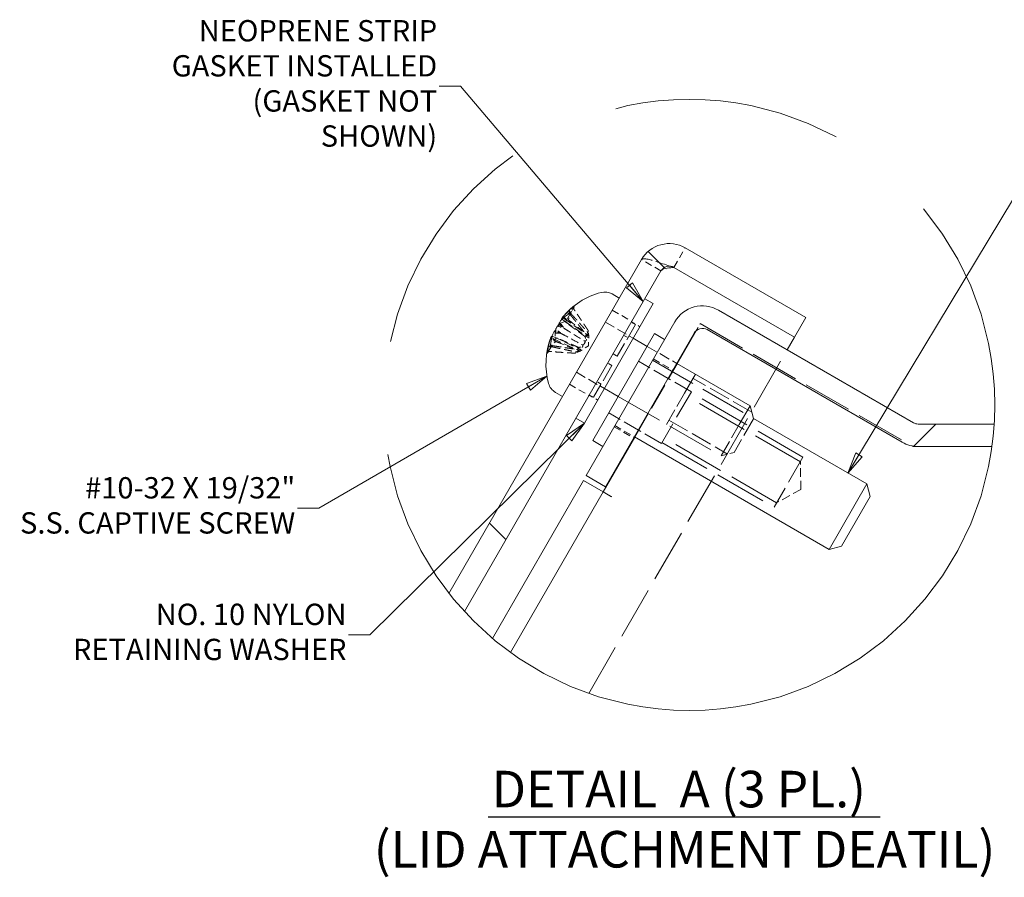
# Model space of a CAD drawing. Units: inches. Extents: x 5 to 132, y 5 to 83.
# Drawn here: x 57 to 83, y 57 to 80 of the extents above; entities that cross this region are included whole.
import ezdxf

# ---------------------------------------------------------------- set-up
doc = ezdxf.new("R2010")
doc.units = ezdxf.units.IN
doc.header["$LTSCALE"] = 8
doc.header["$MEASUREMENT"] = 0
doc.linetypes.add('DASHED', pattern=[0.2067, 0.1654, -0.0413])
doc.linetypes.add('DOUBLE_DASH_CHAIN', pattern=[1.2403, 0.6614, -0.0827, 0.1654, -0.0827, 0.1654, -0.0827])
doc.layers.get('0').update_dxf_attribs({"lineweight": 0})
for name, color, linetype, lineweight in [('Detail Boundary (ANSI)', 7, 'DOUBLE_DASH_CHAIN', 5), ('Hatch (ANSI)', 7, 'Continuous', 5), ('Hidden (ANSI)', 7, 'DASHED', 5), ('Hidden Narrow (ANSI)', 7, 'DASHED', 5), ('Symbol (ANSI)', 7, 'Continuous', 5), ('Visible (ANSI)', 7, 'Continuous', 5)]:
    doc.layers.add(name, color=color, linetype=linetype, lineweight=lineweight)
doc.styles.add('ROMANS', font='tahoma.ttf')
doc.styles.add('Text Style168', font='tahoma.ttf')
doc.styles.add('Text Style29', font='tahoma.ttf')
doc.dimstyles.new('Default (ANSI)$7', dxfattribs={"dimscale": 8, "dimtxt": 0.07, "dimasz": 0.07, "dimexe": 0.101, "dimexo": 0.039, "dimgap": 0.007, "dimtad": 0, "dimtih": 1, "dimtoh": 1, "dimrnd": 1e-08, "dimzin": 0, "dimdsep": 46, "dimtxsty": 'ROMANS', "dimblk": 'Filled-1', "dimcen": 0.09, "dimdle": 0.37, "dimclrd": 256, "dimclre": 256, "dimclrt": 256, "dimadec": 0, "dimazin": 0, "dimtfac": 1.142857, "dimtofl": 0, "dimtmove": 0, "dimatfit": 3, "dimldrblk": 'Filled-1', "dimfxl": 1, "dimtolj": 1, "dimtzin": 0, "dimlwd": -1, "dimlwe": -1, "dimarcsym": 0})

# ---------------------------------------------------------------- blocks, each defined once
blk = doc.blocks.new('2dTransSymbol1')
at = {"layer": 'Detail Boundary (ANSI)', "ltscale": 0.564726}
blk.add_circle((9.279, 8.7378), 1.0033, dxfattribs=at)
blk = doc.blocks.new('Filled-1')
at = {"color": 0}
for p, q in [((0, 0), (-1, 0.179)), ((-1, 0.179), (-1, -0.179)), ((-1, 0), (0, 0)), ((-1, -0.179), (0, 0))]:
    blk.add_line(p, q, dxfattribs=at)
at = {"color": 0, "flags": 128}
blk.add_lwpolyline([(-1, -0.179), (0, 0), (-1, 0.179), (-1, -0.179)], dxfattribs=at)
at = {"color": 0}
blk.add_solid([(-1, -0.179), (0, 0), (-1, 0.179), (-1, -0.179)], dxfattribs=at)

msp = doc.modelspace()

# ---------------------------------------------------------------- hatches: boundary and pattern name
at = {"layer": 'Hatch (ANSI)'}
h = msp.add_hatch(dxfattribs=at)
h.set_pattern_fill('ANSI31', color=256, scale=64, angle=90, style=0)
edge = h.paths.add_edge_path()
edge.add_ellipse((74.2316, 69.90207), major_axis=(-5.91201, -5.42864), ratio=1, start_angle=355.510566, end_angle=360)
edge.add_line((68.31959, 64.47343), (73.48692, 73.4235))
edge.add_ellipse((73.70342, 73.2985), major_axis=(-0.21651, 0.125), ratio=1, start_angle=270, end_angle=360, ccw=False)
edge.add_line((73.82842, 73.51501), (76.99634, 71.68601))
edge.add_line((76.99634, 71.68601), (77.29234, 72.1987))
edge.add_line((77.29234, 72.1987), (74.12442, 74.0277))
edge.add_ellipse((73.70342, 73.2985), major_axis=(0.421, 0.72919), ratio=1, start_angle=0, end_angle=90)
edge.add_line((72.97423, 73.7195), (67.9128, 64.95285))
h = msp.add_hatch(dxfattribs=at)
h.set_pattern_fill('ANSI31', color=256, scale=64, style=0)
edge = h.paths.add_edge_path()
edge.add_ellipse((74.2316, 69.90207), major_axis=(8.01065, -0.50159), ratio=1, start_angle=355.752001, end_angle=360)
edge.add_line((82.24225, 69.40048), (80.24684, 69.40048))
edge.add_ellipse((80.24684, 69.65048), major_axis=(0, -0.25), ratio=1, start_angle=330, end_angle=360, ccw=False)
edge.add_line((80.12184, 69.43397), (74.9981, 72.39217))
edge.add_ellipse((74.5771, 71.66297), major_axis=(0.421, 0.72919), ratio=1, start_angle=0, end_angle=90)
edge.add_line((73.84791, 72.08397), (71.51891, 68.05003))
edge.add_line((71.51891, 68.05003), (72.0316, 67.75403))
edge.add_line((72.0316, 67.75403), (74.3606, 71.78797))
edge.add_ellipse((74.5771, 71.66297), major_axis=(-0.21651, 0.125), ratio=1, start_angle=270, end_angle=360, ccw=False)
edge.add_line((74.7021, 71.87948), (79.82584, 68.92129))
edge.add_ellipse((80.24684, 69.65048), major_axis=(-0.421, -0.72919), ratio=1, start_angle=0, end_angle=30)
edge.add_line((80.24684, 68.80848), (82.18309, 68.80848))

# ---------------------------------------------------------------- linework, layer by layer
at = {"layer": 'Hidden (ANSI)', "ltscale": 0.140848}
for p, q in [((73.82842, 73.51501), (74.12442, 74.0277)), ((73.48692, 73.4235), (72.97423, 73.7195)), ((72.20773, 72.39189), (72.72042, 72.09589)), ((73.28491, 71.10883), (73.7976, 70.81283)), ((71.08273, 70.44333), (71.59542, 70.14733)), ((72.27491, 69.35946), (72.7876, 69.06346)), ((72.25691, 69.32828), (72.7696, 69.03228))]:
    msp.add_line(p, q, dxfattribs=at)
at = {"layer": 'Hidden (ANSI)', "ltscale": 0.069821}
for p, q in [((71.2008, 72.47361), (71.12454, 72.34152)), ((70.72791, 71.65454), (70.60356, 71.43916))]:
    msp.add_line(p, q, dxfattribs=at)
at = {"layer": 'Hidden (ANSI)', "ltscale": 0.200868}
msp.add_line((70.90057, 72.20127), (71.59202, 71.71711), dxfattribs=at)
at = {"layer": 'Hidden (ANSI)', "ltscale": 0.063472}
for p, q in [((71.08205, 72.39315), (71.06052, 72.13308)), ((70.86793, 72.02228), (70.93611, 71.9176)), ((70.73292, 71.78844), (70.85767, 71.78173)), ((70.5188, 71.41757), (70.73326, 71.56624))]:
    msp.add_line(p, q, dxfattribs=at)
at = {"layer": 'Hidden (ANSI)', "ltscale": 0.169174}
msp.add_line((70.96977, 72.09402), (71.55217, 71.68622), dxfattribs=at)
at = {"layer": 'Hidden (ANSI)', "ltscale": 0.001223}
msp.add_line((70.98399, 72.09807), (70.98138, 72.09356), dxfattribs=at)
at = {"layer": 'Hidden (ANSI)', "ltscale": 0.201798}
for p, q in [((72.02523, 72.07579), (72.75962, 71.65179)), ((71.26523, 70.75943), (71.99962, 70.33543))]:
    msp.add_line(p, q, dxfattribs=at)
at = {"layer": 'Hidden (ANSI)', "ltscale": 0.348931}
for p, q in [((72.82034, 72.01297), (72.33877, 71.17885)), ((72.19877, 70.93636), (71.71719, 70.10225))]:
    msp.add_line(p, q, dxfattribs=at)
at = {"layer": 'Hidden (ANSI)', "ltscale": 0.030375}
for p, q in [((72.82034, 72.01297), (72.70949, 72.07697)), ((72.50901, 71.72971), (72.61986, 71.66571)), ((72.33877, 71.17885), (72.22792, 71.24285)), ((72.22792, 71.24285), (72.33877, 71.17885)), ((72.19877, 70.93637), (72.08792, 71.00037)), ((72.19877, 70.93636), (72.08792, 71.00036)), ((71.91768, 70.4495), (71.80683, 70.5135)), ((71.71719, 70.10225), (71.60634, 70.16625))]:
    msp.add_line(p, q, dxfattribs=at)
at = {"layer": 'Hidden (ANSI)', "ltscale": 0.06085}
for p, q in [((72.71392, 72.08463), (72.93562, 71.95663)), ((71.60192, 70.15859), (71.82362, 70.03059))]:
    msp.add_line(p, q, dxfattribs=at)
at = {"layer": 'Hidden (ANSI)', "ltscale": 0.051452}
msp.add_line((74.41156, 71.85032), (74.51983, 72.03783), dxfattribs=at)
at = {"layer": 'Hidden (ANSI)', "ltscale": 0.971806}
msp.add_line((74.51983, 72.03783), (80.08656, 68.82388), dxfattribs=at)
at = {"layer": 'Hidden (ANSI)', "ltscale": 0.193918}
msp.add_line((70.62752, 71.70829), (71.36607, 71.36389), dxfattribs=at)
at = {"layer": 'Hidden (ANSI)', "ltscale": 0.017653}
for p, q in [((71.49139, 71.69656), (71.52312, 71.75152)), ((71.55943, 71.81442), (71.57889, 71.84813)), ((71.23922, 71.2598), (71.25868, 71.2935)), ((71.295, 71.35641), (71.32673, 71.41137))]:
    msp.add_line(p, q, dxfattribs=at)
at = {"layer": 'Hidden (ANSI)', "ltscale": 0.062713}
for q in [(71.59208, 71.71727), (71.35914, 71.3138)]:
    msp.add_line((71.58288, 71.45361), q, dxfattribs=at)
at = {"layer": 'Hidden (ANSI)', "ltscale": 0.195386}
msp.add_line((70.61511, 71.66094), (71.35925, 71.31394), dxfattribs=at)
at = {"layer": 'Hidden (ANSI)', "ltscale": 0.213226}
msp.add_line((73.12542, 71.44059), (73.90138, 70.99259), dxfattribs=at)
at = {"layer": 'Hidden (ANSI)', "ltscale": 0.00351}
msp.add_line((70.58476, 71.40658), (70.57965, 71.39774), dxfattribs=at)
at = {"layer": 'Hidden (ANSI)', "ltscale": 1.050658}
msp.add_line((71.59045, 62.32273), (76.80256, 71.35036), dxfattribs=at)
at = {"layer": 'Hidden (ANSI)'}
msp.add_line((72.19877, 70.93637), (72.19877, 70.93636), dxfattribs=at)
at = {"layer": 'Hidden (ANSI)', "ltscale": 0.530256}
msp.add_line((72.79883, 69.05697), (73.91261, 70.98611), dxfattribs=at)
at = {"layer": 'Hidden (ANSI)', "ltscale": 0.380839}
for p, q in [((74.28528, 70.24952), (72.89964, 71.04952)), ((73.50128, 68.89159), (72.11564, 69.69159))]:
    msp.add_line(p, q, dxfattribs=at)
at = {"layer": 'Hidden (ANSI)', "ltscale": 0.925005}
msp.add_line((73.26691, 71.07765), (75.91624, 69.54806), dxfattribs=at)
at = {"layer": 'Hidden (ANSI)', "ltscale": 0.943278}
msp.add_line((72.36542, 70.12423), (75.06708, 68.56443), dxfattribs=at)
at = {"layer": 'Hidden (ANSI)', "ltscale": 0.586311}
msp.add_line((74.28528, 70.24952), (73.50128, 68.89159), dxfattribs=at)
at = {"layer": 'Hidden (ANSI)', "ltscale": 0.329742}
for p, q in [((73.63468, 69.39143), (74.10946, 70.21377)), ((75.06708, 68.56443), (75.54186, 69.38677))]:
    msp.add_line(p, q, dxfattribs=at)
at = {"layer": 'Hidden (ANSI)', "ltscale": 1.02806}
for p, q in [((77.14976, 68.41096), (74.20528, 70.11096)), ((76.52576, 67.33016), (73.58128, 69.03016))]:
    msp.add_line(p, q, dxfattribs=at)
at = {"layer": 'Hidden (ANSI)', "ltscale": 0.381366}
msp.add_line((75.91859, 69.53928), (75.40859, 68.65594), dxfattribs=at)
at = {"layer": 'Hidden (ANSI)', "ltscale": 0.002065}
msp.add_line((75.91859, 69.53928), (75.91624, 69.54806), dxfattribs=at)
at = {"layer": 'Hidden (ANSI)', "ltscale": 0.084076}
msp.add_line((75.40859, 68.65594), (75.06708, 68.56443), dxfattribs=at)
at = {"layer": 'Hidden (ANSI)', "ltscale": 0.568359}
msp.add_line((77.21776, 68.52874), (76.45776, 67.21238), dxfattribs=at)
at = {"layer": 'Hidden (ANSI)', "ltscale": 0.173222}
for q in [(77.14976, 68.41096), (76.52576, 67.33016)]:
    msp.add_line((77.16247, 67.68309), q, dxfattribs=at)
at = {"layer": 'Hidden (ANSI)', "ltscale": 0.094689}
for centre, major_axis, ratio, start_param, end_param in [((72.37138, 70.94489), (-1.42435, 1.31115), 0.91712848, 6.08121801, 6.28686895), ((72.43271, 71.05111), (-1.79168, 0.73331), 0.7624615, 5.77524863, 5.98089958), ((72.43993, 71.06362), (-1.77566, 0.7713), 0.64113675, 0.12584945, 0.33150039), ((72.33993, 70.89042), (-1.57748, 1.12224), 0.3889463, 0.23595115, 0.44160209)]:
    msp.add_ellipse(centre, major_axis=major_axis, ratio=ratio, start_param=start_param, end_param=end_param, dxfattribs=at)
at = {"layer": 'Hidden (ANSI)', "ltscale": 0.041914}
for centre, major_axis, ratio, start_param, end_param in [((70.76762, 72.35257), (0.44606, -0.24131), 0.15116054, 5.09358305, 5.50746434), ((70.59936, 72.06114), (-0.4816, 0.17974), 0.0463143, 1.94840241, 2.36228369), ((70.56498, 72.0016), (-0.39645, 0.32721), 0.0463143, 3.92090162, 4.3347829), ((70.38285, 71.68615), (-0.45323, 0.22887), 0.14505164, 3.90499654, 4.31887782)]:
    msp.add_ellipse(centre, major_axis=major_axis, ratio=ratio, start_param=start_param, end_param=end_param, dxfattribs=at)
at = {"layer": 'Hidden (ANSI)', "ltscale": 0.041301}
msp.add_ellipse((70.78148, 72.37659), major_axis=(-0.42482, 0.27807), ratio=0.14505164, start_param=1.96969928, end_param=2.37818877, dxfattribs=at)
at = {"layer": 'Hidden (ANSI)', "ltscale": 0.063536}
for centre, major_axis, ratio, start_param, end_param in [((72.49095, 71.22683), (-1.80996, 0.64056), 0.30631664, 5.92100579, 6.06021721), ((72.22819, 70.77172), (-1.46824, 1.23715), 0.15128754, 6.00476562, 6.14397704), ((72.40429, 71.07673), (-1.91991, 0.01513), 0.93595749, 5.96156761, 6.10077903)]:
    msp.add_ellipse(centre, major_axis=major_axis, ratio=ratio, start_param=start_param, end_param=end_param, dxfattribs=at)
at = {"layer": 'Hidden (ANSI)', "ltscale": 0.039346}
msp.add_ellipse((70.65721, 72.16134), major_axis=(0.39485, -0.33001), ratio=0.02282482, start_param=5.12442361, end_param=5.51563369, dxfattribs=at)
at = {"layer": 'Hidden (ANSI)', "ltscale": 0.033659}
msp.add_ellipse((70.50713, 71.9014), major_axis=(0.48322, -0.17694), ratio=0.02282482, start_param=0.76755162, end_param=1.1077523, dxfattribs=at)
at = {"layer": 'Hidden (ANSI)', "ltscale": 0.063208}
msp.add_ellipse((72.3413, 70.96764), major_axis=(-0.36843, 1.88429), ratio=0.97311787, start_param=1.00750099, end_param=1.14599492, dxfattribs=at)
at = {"layer": 'Hidden (ANSI)', "ltscale": 0.040046}
msp.add_ellipse((70.39672, 71.71016), major_axis=(0.43201, -0.26565), ratio=0.15116054, start_param=0.77572096, end_param=1.17312991, dxfattribs=at)
at = {"layer": 'Hidden (ANSI)', "ltscale": 0.292622}
msp.add_open_spline([(73.71869, 73.54792), (73.46294, 73.63799), (73.22423, 73.71821), (73.09221, 73.73684), (73.02691, 73.74606), (72.98656, 73.74087), (72.97423, 73.7195)], degree=3, knots=[0.133099, 0.133099, 0.133099, 0.133099, 1.09505807, 1.09505807, 1.09505807, 1.57079633, 1.57079633, 1.57079633, 1.57079633], dxfattribs=at)
at = {"layer": 'Hidden (ANSI)', "ltscale": 0.023534}
for points, knots in [([(71.2172, 72.49143), (71.217, 72.49129), (71.21679, 72.49114), (71.21053, 72.48667), (71.20453, 72.48007), (71.19708, 72.46715), (71.1943, 72.45855), (71.19267, 72.44336), (71.19354, 72.43408), (71.19759, 72.4203), (71.20078, 72.4134), (71.20466, 72.40763)], [0.0229894201, 0.0229894201, 0.0229894201, 0.0229894201, 0.0232421414, 0.0232421414, 0.0309595666, 0.0309595666, 0.0386721763, 0.0386721763, 0.0463772547, 0.0463772547, 0.0526922095, 0.0526922095, 0.0526922095, 0.0526922095]), ([(71.13459, 72.28627), (71.13019, 72.29113), (71.12637, 72.29694), (71.12104, 72.30851), (71.1193, 72.31628), (71.11949, 72.32898), (71.12144, 72.33615), (71.12764, 72.34689), (71.13298, 72.35236), (71.13879, 72.35604), (71.13898, 72.35616), (71.13917, 72.35627)], [0.0709819312, 0.0709819312, 0.0709819312, 0.0709819312, 0.077296886, 0.077296886, 0.0850019644, 0.0850019644, 0.0927145741, 0.0927145741, 0.1004319993, 0.1004319993, 0.1006847206, 0.1006847206, 0.1006847206, 0.1006847206]), ([(70.99123, 72.10003), (70.99108, 72.09999), (70.99094, 72.09995), (70.98654, 72.09871), (70.98297, 72.0963), (70.9798, 72.09083), (70.97966, 72.08679), (70.98235, 72.07907), (70.98566, 72.07403), (70.99306, 72.06604), (70.99781, 72.06184), (71.00286, 72.05811)], [0.0229894201, 0.0229894201, 0.0229894201, 0.0229894201, 0.0232421414, 0.0232421414, 0.0309595666, 0.0309595666, 0.0386721763, 0.0386721763, 0.0463772547, 0.0463772547, 0.0526922095, 0.0526922095, 0.0526922095, 0.0526922095]), ([(70.63763, 71.4255), (70.63122, 71.42688), (70.62428, 71.42729), (70.61159, 71.42612), (70.60399, 71.42374), (70.59309, 71.41723), (70.58785, 71.41195), (70.58165, 71.40121), (70.57959, 71.39385), (70.5793, 71.38698), (70.5793, 71.38676), (70.57929, 71.38654)], [0.0709819312, 0.0709819312, 0.0709819312, 0.0709819312, 0.077296886, 0.077296886, 0.0850019644, 0.0850019644, 0.0927145741, 0.0927145741, 0.1004319993, 0.1004319993, 0.1006847206, 0.1006847206, 0.1006847206, 0.1006847206]), ([(70.65511, 71.45578), (70.6485, 71.45681), (70.64145, 71.45704), (70.62876, 71.45585), (70.62132, 71.45374), (70.61094, 71.44815), (70.60617, 71.44368), (70.60096, 71.43465), (70.59959, 71.42849), (70.59997, 71.42278), (70.59999, 71.42259), (70.6, 71.42241)], [0.0709819312, 0.0709819312, 0.0709819312, 0.0709819312, 0.077296886, 0.077296886, 0.0850019644, 0.0850019644, 0.0927145741, 0.0927145741, 0.1004319993, 0.1004319993, 0.1006847206, 0.1006847206, 0.1006847206, 0.1006847206]), ([(70.72723, 71.64278), (70.72719, 71.64292), (70.72716, 71.64307), (70.72603, 71.6475), (70.72633, 71.6518), (70.72949, 71.65728), (70.73292, 71.65942), (70.74095, 71.66095), (70.74697, 71.6606), (70.75758, 71.65819), (70.7636, 71.65617), (70.76936, 71.65366)], [0.0229894201, 0.0229894201, 0.0229894201, 0.0229894201, 0.0232421414, 0.0232421414, 0.0309595666, 0.0309595666, 0.0386721763, 0.0386721763, 0.0463772547, 0.0463772547, 0.0526922095, 0.0526922095, 0.0526922095, 0.0526922095])]:
    msp.add_open_spline(points, degree=3, knots=knots, dxfattribs=at)
at = {"layer": 'Hidden (ANSI)', "ltscale": 0.029739}
msp.add_open_spline([(70.89822, 72.20294), (70.89826, 72.20293), (70.89897, 72.20366), (70.9024, 72.20732), (70.90644, 72.2117), (70.91775, 72.22402), (70.92502, 72.23196), (70.93577, 72.24373), (70.93911, 72.24738), (70.94261, 72.25121)], degree=3, knots=[0.0435629113, 0.0435629113, 0.0435629113, 0.0435629113, 0.0512311442, 0.0512311442, 0.0639748528, 0.0639748528, 0.0767185615, 0.0767185615, 0.0818988142, 0.0818988142, 0.0818988142, 0.0818988142], dxfattribs=at)
at = {"layer": 'Hidden (ANSI)', "ltscale": 0.017209}
for points, knots in [([(71.11711, 72.256), (71.11291, 72.2612), (71.10919, 72.26719), (71.10387, 72.27878), (71.10198, 72.28628), (71.10163, 72.29806), (71.10313, 72.30443), (71.10573, 72.30894)], [0.0709819312, 0.0709819312, 0.0709819312, 0.0709819312, 0.077296886, 0.077296886, 0.0850019644, 0.0850019644, 0.0927145741, 0.0927145741, 0.0927145741, 0.0927145741]), ([(70.50849, 71.27449), (70.51222, 71.28095), (70.51828, 71.28766), (70.53062, 71.29666), (70.53909, 71.30055), (70.55306, 71.30393), (70.56063, 71.30462), (70.56756, 71.30414)], [0.0309595666, 0.0309595666, 0.0309595666, 0.0309595666, 0.0386721763, 0.0386721763, 0.0463772547, 0.0463772547, 0.0526922095, 0.0526922095, 0.0526922095, 0.0526922095])]:
    msp.add_open_spline(points, degree=3, knots=knots, dxfattribs=at)
at = {"layer": 'Hidden (ANSI)', "ltscale": 0.157958}
for points, weights in [([(71.11711, 72.256), (71.37205, 71.94029), (71.51544, 71.761)], [1.00556618949, 1.04390169566, 1.00219831115]), ([(71.13459, 72.28627), (71.40146, 71.99122), (71.55148, 71.82341)], [1.00556618949, 1.04390169566, 1.00219831115]), ([(71.57185, 71.85869), (71.43985, 72.05773), (71.20466, 72.40763)], [1.00219831115, 1.04390169566, 1.00556618949]), ([(71.48223, 71.70347), (71.30944, 71.83185), (71.00286, 72.05811)], [1.00219831115, 1.04390169566, 1.00556618949]), ([(70.63763, 71.4255), (71.02658, 71.34191), (71.24692, 71.2959)], [1.00556618949, 1.04390169566, 1.00219831115]), ([(70.65511, 71.45578), (71.05598, 71.39285), (71.28295, 71.35831)], [1.00556618949, 1.04390169566, 1.00219831115]), ([(71.31617, 71.41584), (71.11859, 71.50129), (70.76936, 71.65366)], [1.00219831115, 1.04390169566, 1.00556618949]), ([(71.22655, 71.26062), (70.98818, 71.27541), (70.56756, 71.30414)], [1.00219831115, 1.04390169566, 1.00556618949])]:
    msp.add_rational_spline(points, weights, degree=2, dxfattribs=at)
at = {"layer": 'Hidden (ANSI)', "ltscale": 0.010911}
for points, knots in [([(70.76918, 71.97414), (70.76288, 71.96564), (70.75609, 71.95559), (70.74799, 71.94249), (70.74645, 71.93995), (70.74494, 71.93739)], [0.0272320985, 0.0272320985, 0.0272320985, 0.0272320985, 0.0385461625, 0.0385461625, 0.0412229114, 0.0412229114, 0.0412229114, 0.0412229114]), ([(70.5873, 71.6591), (70.58914, 71.66471), (70.59051, 71.66883), (70.59131, 71.67112), (70.59142, 71.67143), (70.5915, 71.67162)], [0.0272341935, 0.0272341935, 0.0272341935, 0.0272341935, 0.0386135349, 0.0386135349, 0.0412260815, 0.0412260815, 0.0412260815, 0.0412260815])]:
    msp.add_open_spline(points, degree=3, knots=knots, dxfattribs=at)
at = {"layer": 'Hidden (ANSI)', "ltscale": 0.001636}
msp.add_open_spline([(70.88871, 72.15786), (70.88739, 72.15651), (70.88603, 72.1551), (70.88464, 72.15363)], degree=3, dxfattribs=at)
at = {"layer": 'Hidden (ANSI)', "ltscale": 0.157627}
for points in [[(71.06052, 72.13308), (71.09532, 72.10457), (71.13097, 72.07653), (71.30206, 71.94392), (71.44499, 71.83954), (71.58941, 71.73475)], [(70.85767, 71.78173), (70.89699, 71.76105), (70.93664, 71.73994), (71.12589, 71.63879), (71.28056, 71.55473), (71.43647, 71.46984)], [(70.93611, 71.9176), (70.97368, 71.89389), (71.01179, 71.8701), (71.19401, 71.75679), (71.34415, 71.66487), (71.49561, 71.57229)], [(70.73326, 71.56624), (70.77535, 71.55037), (70.81745, 71.53351), (71.01784, 71.45165), (71.17971, 71.38005), (71.34266, 71.30738)]]:
    msp.add_open_spline(points, degree=3, knots=[-3.697244564, -3.697244564, -3.697244564, -3.697244564, -3.658210384, -3.658210384, -3.490954467, -3.490954467, -3.490954467, -3.490954467], dxfattribs=at)
at = {"layer": 'Hidden (ANSI)', "ltscale": 0.017854}
msp.add_open_spline([(70.61624, 71.68593), (70.61812, 71.69453), (70.61932, 71.70188), (70.61962, 71.71014), (70.61915, 71.71215), (70.61819, 71.71262)], degree=3, knots=[0, 0, 0, 0, 0.0129303965, 0.0129303965, 0.022877469, 0.022877469, 0.022877469, 0.022877469], dxfattribs=at)
at = {"layer": 'Hidden (ANSI)', "ltscale": 0.00119}
msp.add_open_spline([(70.70435, 71.84064), (70.70425, 71.83978), (70.70418, 71.83895), (70.70412, 71.83814)], degree=3, dxfattribs=at)
at = {"layer": 'Hidden (ANSI)', "ltscale": 0.068353}
for points, knots in [([(71.43647, 71.46984), (71.44092, 71.47368), (71.44534, 71.4778), (71.46046, 71.4933), (71.47029, 71.5062), (71.48542, 71.53242), (71.49172, 71.54745), (71.5003, 71.57765), (71.50268, 71.5928), (71.50501, 71.62181), (71.50468, 71.63785), (71.5012, 71.66668), (71.49807, 71.67948), (71.49426, 71.68962), (71.49336, 71.69201), (71.4924, 71.69433), (71.49139, 71.69656)], [-0.0829058855, -0.0829058855, -0.0829058855, -0.0829058855, -0.0772272903, -0.0772272903, -0.0628080793, -0.0628080793, -0.0483888684, -0.0483888684, -0.0339696574, -0.0339696574, -0.0169848287, -0.0169848287, 0, 0, 0, 0.0039987782, 0.0039987782, 0.0039987782, 0.0039987782]), ([(71.55943, 71.81442), (71.55974, 71.81096), (71.56001, 71.80745), (71.56121, 71.78884), (71.5616, 71.77129), (71.56058, 71.73467), (71.55916, 71.7156), (71.55475, 71.68298), (71.55172, 71.66671), (71.54292, 71.63614), (71.53707, 71.62187), (71.5237, 71.59873), (71.51532, 71.58833), (71.50283, 71.57738), (71.49921, 71.57465), (71.49561, 71.57229)], [0.2210465127, 0.2210465127, 0.2210465127, 0.2210465127, 0.225045291, 0.225045291, 0.2420301196, 0.2420301196, 0.2590149483, 0.2590149483, 0.2734341593, 0.2734341593, 0.2878533703, 0.2878533703, 0.3022725813, 0.3022725813, 0.3079511765, 0.3079511765, 0.3079511765, 0.3079511765]), ([(71.52312, 71.75152), (71.52362, 71.74839), (71.52416, 71.74536), (71.52725, 71.73002), (71.53088, 71.71809), (71.53992, 71.69889), (71.54531, 71.69162), (71.55519, 71.68374), (71.5604, 71.68174), (71.57026, 71.68349), (71.57486, 71.68733), (71.58197, 71.69965), (71.58496, 71.70895), (71.58801, 71.72491), (71.58875, 71.72974), (71.58941, 71.73475)], [0.2210465127, 0.2210465127, 0.2210465127, 0.2210465127, 0.225045291, 0.225045291, 0.2420301196, 0.2420301196, 0.2590149483, 0.2590149483, 0.2734341593, 0.2734341593, 0.2878533703, 0.2878533703, 0.3022725813, 0.3022725813, 0.3079511765, 0.3079511765, 0.3079511765, 0.3079511765]), ([(71.58941, 71.73475), (71.58988, 71.73169), (71.59032, 71.72893), (71.59168, 71.72059), (71.5922, 71.71737), (71.59192, 71.71688), (71.59109, 71.71957), (71.58857, 71.73054), (71.58695, 71.73875), (71.58388, 71.75842), (71.58219, 71.77211), (71.5798, 71.80282), (71.57911, 71.81984), (71.57894, 71.83629), (71.5789, 71.84016), (71.57888, 71.84411), (71.57889, 71.84813)], [-0.0829058855, -0.0829058855, -0.0829058855, -0.0829058855, -0.0772272903, -0.0772272903, -0.0628080793, -0.0628080793, -0.0483888684, -0.0483888684, -0.0339696574, -0.0339696574, -0.0169848287, -0.0169848287, 0, 0, 0, 0.0039987782, 0.0039987782, 0.0039987782, 0.0039987782]), ([(71.25868, 71.2935), (71.26184, 71.29497), (71.26501, 71.2965), (71.28172, 71.30476), (71.29712, 71.3132), (71.32832, 71.33239), (71.34412, 71.34315), (71.37017, 71.36328), (71.38275, 71.37404), (71.40482, 71.39695), (71.41425, 71.40915), (71.42761, 71.43229), (71.43242, 71.44475), (71.43567, 71.46105), (71.43622, 71.46555), (71.43647, 71.46984)], [0.2210465127, 0.2210465127, 0.2210465127, 0.2210465127, 0.225045291, 0.225045291, 0.2420301196, 0.2420301196, 0.2590149483, 0.2590149483, 0.2734341593, 0.2734341593, 0.2878533703, 0.2878533703, 0.3022725813, 0.3022725813, 0.3079511765, 0.3079511765, 0.3079511765, 0.3079511765]), ([(71.49561, 71.57229), (71.49452, 71.56651), (71.49315, 71.56062), (71.48729, 71.53978), (71.48103, 71.52482), (71.4659, 71.4986), (71.45603, 71.48563), (71.43416, 71.4631), (71.42224, 71.45346), (71.39827, 71.43695), (71.38422, 71.42921), (71.35751, 71.41781), (71.34486, 71.41412), (71.33417, 71.41235), (71.33166, 71.41193), (71.32917, 71.4116), (71.32673, 71.41137)], [-0.0829058855, -0.0829058855, -0.0829058855, -0.0829058855, -0.0772272903, -0.0772272903, -0.0628080793, -0.0628080793, -0.0483888684, -0.0483888684, -0.0339696574, -0.0339696574, -0.0169848287, -0.0169848287, 0, 0, 0, 0.0039987782, 0.0039987782, 0.0039987782, 0.0039987782]), ([(71.34266, 71.30738), (71.34556, 71.3085), (71.34817, 71.3095), (71.35607, 71.31249), (71.35912, 71.31365), (71.3594, 71.31415), (71.35666, 71.31352), (71.34589, 71.31021), (71.33797, 71.30751), (71.3194, 71.30034), (71.30671, 71.29495), (71.27891, 71.28167), (71.26383, 71.27376), (71.24949, 71.26568), (71.24612, 71.26378), (71.24269, 71.26182), (71.23922, 71.2598)], [-0.0829058855, -0.0829058855, -0.0829058855, -0.0829058855, -0.0772272903, -0.0772272903, -0.0628080793, -0.0628080793, -0.0483888684, -0.0483888684, -0.0339696574, -0.0339696574, -0.0169848287, -0.0169848287, 0, 0, 0, 0.0039987782, 0.0039987782, 0.0039987782, 0.0039987782]), ([(71.295, 71.35641), (71.29796, 71.35754), (71.30086, 71.35858), (71.31568, 71.36358), (71.32783, 71.3664), (71.34898, 71.36817), (71.35797, 71.36713), (71.36973, 71.36252), (71.37407, 71.35901), (71.37748, 71.34959), (71.37646, 71.34369), (71.36934, 71.33137), (71.36279, 71.32413), (71.35049, 71.31352), (71.34668, 71.31045), (71.34266, 71.30738)], [0.2210465127, 0.2210465127, 0.2210465127, 0.2210465127, 0.225045291, 0.225045291, 0.2420301196, 0.2420301196, 0.2590149483, 0.2590149483, 0.2734341593, 0.2734341593, 0.2878533703, 0.2878533703, 0.3022725813, 0.3022725813, 0.3079511765, 0.3079511765, 0.3079511765, 0.3079511765])]:
    msp.add_open_spline(points, degree=3, knots=knots, dxfattribs=at)
at = {"layer": 'Hidden (ANSI)', "ltscale": 0.002942}
for points in [[(71.49139, 71.69656), (71.48835, 71.69888), (71.4853, 71.70118), (71.48223, 71.70347)], [(71.51544, 71.761), (71.51799, 71.75781), (71.52055, 71.75465), (71.52312, 71.75152)], [(71.55148, 71.82341), (71.55414, 71.82042), (71.5568, 71.81743), (71.55943, 71.81442)], [(71.57889, 71.84813), (71.57654, 71.85163), (71.57419, 71.85515), (71.57185, 71.85869)], [(71.23922, 71.2598), (71.23501, 71.26008), (71.23079, 71.26036), (71.22655, 71.26062)], [(71.24692, 71.2959), (71.25084, 71.29508), (71.25476, 71.29428), (71.25868, 71.2935)], [(71.28295, 71.35831), (71.28699, 71.3577), (71.29101, 71.35706), (71.295, 71.35641)], [(71.32673, 71.41137), (71.3232, 71.41283), (71.31968, 71.41432), (71.31617, 71.41584)]]:
    msp.add_open_spline(points, degree=3, dxfattribs=at)
at = {"layer": 'Hidden Narrow (ANSI)', "ltscale": 0.423409}
for p, q in [((75.87276, 69.71031), (74.33228, 70.59971)), ((73.69708, 69.49951), (75.23756, 68.61011))]:
    msp.add_line(p, q, dxfattribs=at)
at = {"layer": 'Hidden Narrow (ANSI)', "ltscale": 1.02806}
for p, q in [((77.21776, 68.52874), (74.27328, 70.22874)), ((73.51328, 68.91238), (76.45776, 67.21238))]:
    msp.add_line(p, q, dxfattribs=at)
at = {"layer": 'Symbol (ANSI)', "lineweight": 30}
msp.add_line((68.94349, 59.08036), (79.24909, 59.08036), dxfattribs=at)
at = {"layer": 'Visible (ANSI)'}
for p, q in [((77.29234, 72.1987), (74.12442, 74.0277)), ((72.97423, 73.7195), (67.9128, 64.95285)), ((73.8256, 73.51011), (76.99352, 71.68111)), ((73.82842, 73.51501), (76.99634, 71.68601)), ((68.31959, 64.47343), (73.48692, 73.4235)), ((72.20531, 72.81706), (72.39123, 72.70972)), ((73.28562, 72.56285), (71.47362, 69.42437)), ((73.06392, 72.69085), (73.28562, 72.56285)), ((70.89821, 72.20292), (70.90057, 72.20127)), ((71.10573, 72.30894), (70.98399, 72.09807)), ((80.12184, 69.43397), (74.9981, 72.39217)), ((76.99634, 71.68601), (77.29234, 72.1987)), ((70.87621, 72.15954), (70.96977, 72.09402)), ((73.84791, 72.08397), (71.51891, 68.05003)), ((70.61819, 71.71264), (70.62752, 71.70829)), ((73.31964, 71.77698), (71.69564, 68.96413)), ((72.0316, 67.75403), (74.3606, 71.78797)), ((73.31964, 71.77698), (73.58291, 71.62498)), ((73.91261, 70.98611), (74.41156, 71.85032)), ((74.7021, 71.87948), (79.82584, 68.92129)), ((76.80256, 71.35036), (76.99352, 71.68111)), ((70.59161, 71.67189), (70.61511, 71.66094)), ((72.75962, 71.65179), (73.12542, 71.44059)), ((70.57965, 71.39774), (70.50849, 71.27449)), ((73.90138, 70.99259), (75.82708, 69.88079)), ((74.10946, 70.21377), (74.39468, 70.70779)), ((70.71331, 70.23284), (70.89923, 70.1255)), ((71.99962, 70.33543), (72.36542, 70.12423)), ((75.54186, 69.38677), (75.82708, 69.88079)), ((75.91624, 69.54806), (75.82708, 69.88079)), ((71.25192, 69.55237), (71.47362, 69.42437)), ((75.91624, 69.54806), (78.89954, 67.82565)), ((82.24225, 69.40048), (80.24684, 69.40048)), ((71.69564, 68.96413), (71.95891, 68.81213)), ((71.96816, 67.61822), (72.79883, 69.05697)), ((72.7876, 69.06346), (77.90754, 66.10746)), ((80.08656, 68.82388), (80.11323, 68.80848)), ((80.11323, 68.80848), (80.24684, 68.80848)), ((80.24684, 68.80848), (82.18309, 68.80848)), ((71.45467, 67.91283), (69.05954, 63.76433)), ((71.96736, 67.61683), (71.45467, 67.91283)), ((71.51891, 68.05003), (72.0316, 67.75403)), ((77.90754, 66.10746), (78.89954, 67.82565)), ((78.98738, 67.49781), (78.89954, 67.82565)), ((71.96736, 67.61683), (69.5307, 63.39641)), ((71.96736, 67.61683), (72.18387, 67.49183)), ((71.96816, 67.61822), (72.18605, 67.49242)), ((72.18525, 67.49103), (72.18387, 67.49183)), ((72.18605, 67.49242), (72.18525, 67.49103)), ((78.98738, 67.49781), (78.23538, 66.1953)), ((78.23538, 66.1953), (77.90754, 66.10746))]:
    msp.add_line(p, q, dxfattribs=at)
for centre, radius, start, end in [((73.70342, 73.2985), 0.842, 60, 150), ((73.70342, 73.2985), 0.25, 60, 150), ((72.40352, 70.97981), 1.9396, 104.639773, 140.896649), ((72.01135, 72.48111), 0.38792, 60, 104.639773), ((74.5771, 71.66297), 0.842, 60, 150), ((74.5771, 71.66297), 0.25, 60, 150), ((72.40352, 70.97981), 1.9396, 159.103351, 195.360227), ((70.90727, 70.56879), 0.38792, 195.360227, 240), ((80.24684, 69.65048), 0.25, 240, 270), ((80.24684, 69.65048), 0.842, 240, 270)]:
    msp.add_arc(centre, radius, start, end, dxfattribs=at)
for centre, major_axis, ratio, start_param, end_param in [((72.34914, 70.90637), (-1.5558, 1.15211), 0.64113675, 5.95168492, 6.15733586), ((72.38295, 71.03977), (-1.81605, -0.62307), 0.97311787, 5.13719039, 5.2764018), ((72.31997, 70.93068), (-0.97306, 1.65512), 0.93595749, 0.18240628, 0.3216177), ((70.78148, 72.37659), (-0.42482, 0.27807), 0.14505164, 1.96430748, 1.96969928), ((70.65721, 72.16134), (0.39485, -0.33001), 0.02282482, 5.10175239, 5.12442361), ((72.44914, 71.07957), (-1.76063, 0.80502), 0.3889463, 5.84158322, 6.04723416), ((72.35636, 70.91888), (-1.53091, 1.18498), 0.7624615, 0.30228573, 0.50793667), ((70.50713, 71.9014), (0.48322, -0.17694), 0.02282482, 1.1077523, 1.18143291), ((72.49606, 71.23569), (-1.80552, 0.65296), 0.15128754, 0.13920827, 0.27841969), ((72.2333, 70.78058), (-1.45972, 1.24719), 0.30631664, 0.2229681, 0.36217952), ((72.41769, 71.0251), (-1.84766, 0.57795), 0.91712848, 6.27950167, 6.48515261), ((72.3413, 70.96764), (-0.36843, 1.88429), 0.97311787, 1.0067835, 1.00750098), ((70.39672, 71.71016), (0.43201, -0.26565), 0.15116054, 1.17312991, 1.18960226)]:
    msp.add_ellipse(centre, major_axis=major_axis, ratio=ratio, start_param=start_param, end_param=end_param, dxfattribs=at)
for points, knots in [([(73.48692, 73.4235), (73.52538, 73.49012), (73.65481, 73.50421), (73.79992, 73.50925), (73.80846, 73.50955), (73.81703, 73.50983), (73.8256, 73.51011)], [0, 0, 0, 0, 1.48347479, 1.48347479, 1.48347479, 1.57079633, 1.57079633, 1.57079633, 1.57079633]), ([(70.89836, 72.17458), (70.89186, 72.16865), (70.88609, 72.16394), (70.87817, 72.15897), (70.87602, 72.15871), (70.8754, 72.16206), (70.87679, 72.16579), (70.88326, 72.17709), (70.88832, 72.18465), (70.89595, 72.19517), (70.89777, 72.19763), (70.89971, 72.20021)], [0, 0, 0, 0, 0.0129303965, 0.0129303965, 0.025860793, 0.025860793, 0.0384837112, 0.0384837112, 0.0511066295, 0.0511066295, 0.0547055333, 0.0547055333, 0.0547055333, 0.0547055333]), ([(70.90712, 72.21306), (70.90319, 72.20866), (70.90031, 72.20541), (70.89846, 72.20327), (70.8982, 72.20295), (70.89822, 72.20294)], [0.0272341935, 0.0272341935, 0.0272341935, 0.0272341935, 0.0386135349, 0.0386135349, 0.0435629113, 0.0435629113, 0.0435629113, 0.0435629113]), ([(71.10573, 72.30894), (71.10834, 72.31346), (71.11298, 72.31771), (71.11813, 72.32024), (71.11829, 72.32032), (71.11846, 72.3204)], [0.09271457412, 0.09271457412, 0.09271457412, 0.09271457412, 0.10043199931, 0.10043199931, 0.10068472062, 0.10068472062, 0.10068472062, 0.10068472062]), ([(70.74494, 71.93739), (70.73928, 71.92784), (70.73392, 71.91806), (70.72339, 71.89725), (70.71788, 71.88507), (70.70951, 71.86324), (70.70663, 71.85358), (70.70484, 71.84426), (70.70455, 71.8424), (70.70435, 71.84064)], [0.0412229114, 0.0412229114, 0.0412229114, 0.0412229114, 0.0512311131, 0.0512311131, 0.0640460034, 0.0640460034, 0.0768608937, 0.0768608937, 0.0802429113, 0.0802429113, 0.0802429113, 0.0802429113]), ([(70.72524, 71.89802), (70.72947, 71.90777), (70.7348, 71.91875), (70.74735, 71.94203), (70.75471, 71.95436), (70.76888, 71.97607), (70.77664, 71.98687), (70.79129, 72.00498), (70.79819, 72.01229), (70.80616, 72.01923), (70.80839, 72.02097), (70.81048, 72.02236)], [0.0272341935, 0.0272341935, 0.0272341935, 0.0272341935, 0.0386135349, 0.0386135349, 0.0512311442, 0.0512311442, 0.0639748528, 0.0639748528, 0.0767185615, 0.0767185615, 0.0818988142, 0.0818988142, 0.0818988142, 0.0818988142]), ([(70.88464, 72.15363), (70.87817, 72.14678), (70.87104, 72.13864), (70.85515, 72.11909), (70.84637, 72.10735), (70.83114, 72.08541), (70.82366, 72.07377), (70.81114, 72.05218), (70.80609, 72.04223), (70.80175, 72.03201), (70.80088, 72.02982), (70.80012, 72.02773)], [0.0022888832, 0.0022888832, 0.0022888832, 0.0022888832, 0.0129303965, 0.0129303965, 0.025860793, 0.025860793, 0.0384837112, 0.0384837112, 0.0511066295, 0.0511066295, 0.0547055333, 0.0547055333, 0.0547055333, 0.0547055333]), ([(70.61819, 71.71262), (70.6179, 71.71277), (70.61756, 71.71277), (70.6156, 71.71208), (70.61307, 71.709), (70.60651, 71.69776), (70.60249, 71.68959), (70.5972, 71.67773), (70.59598, 71.67492), (70.59471, 71.67195)], [0.022877469, 0.022877469, 0.022877469, 0.022877469, 0.025860793, 0.025860793, 0.0384837112, 0.0384837112, 0.0511066295, 0.0511066295, 0.0547055333, 0.0547055333, 0.0547055333, 0.0547055333]), ([(70.62589, 71.70264), (70.62875, 71.71293), (70.63283, 71.72528), (70.64269, 71.7511), (70.64847, 71.76458), (70.65985, 71.78873), (70.6662, 71.80103), (70.67863, 71.82267), (70.68472, 71.83201), (70.6914, 71.84088), (70.69287, 71.84273), (70.6943, 71.84443)], [0, 0, 0, 0, 0.0129303965, 0.0129303965, 0.025860793, 0.025860793, 0.0384837112, 0.0384837112, 0.0511066295, 0.0511066295, 0.0547055333, 0.0547055333, 0.0547055333, 0.0547055333]), ([(70.5915, 71.67162), (70.59178, 71.67236), (70.59152, 71.67142), (70.5899, 71.66606), (70.58813, 71.66037), (70.58312, 71.64442), (70.57988, 71.63416), (70.57506, 71.61896), (70.57357, 71.61424), (70.572, 71.60929)], [0.0412260815, 0.0412260815, 0.0412260815, 0.0412260815, 0.0512311442, 0.0512311442, 0.0639748528, 0.0639748528, 0.0767185615, 0.0767185615, 0.0818988142, 0.0818988142, 0.0818988142, 0.0818988142]), ([(70.50126, 71.25139), (70.50128, 71.25163), (70.5013, 71.25188), (70.50205, 71.25954), (70.50476, 71.26803), (70.50849, 71.27449)], [0.02298942009, 0.02298942009, 0.02298942009, 0.02298942009, 0.0232421414, 0.0232421414, 0.03095956659, 0.03095956659, 0.03095956659, 0.03095956659])]:
    msp.add_open_spline(points, degree=3, knots=knots, dxfattribs=at)
msp.add_open_spline([(73.8256, 73.51011), (73.78979, 73.52281), (73.75408, 73.53546), (73.71869, 73.54792)], degree=3, dxfattribs=at)

# ---------------------------------------------------------------- block references
at = {"xscale": 8, "yscale": 8, "zscale": 8}
msp.add_blockref('2dTransSymbol1', (0, 0), dxfattribs=at)

# ---------------------------------------------------------------- texts
at = {"layer": 'Symbol (ANSI)', "char_height": 0.56, "attachment_point": 6, "line_spacing_factor": 0.987884, "style": 'ROMANS'}
for s, insert, width in [('{NEOPRENE STRIP\\PGASKET INSTALLED\\P(GASKET NOT SHOWN)}', (67.60607, 78.27611), 8.0219772), ('{#10-32 X 19/32"\\PS.S. CAPTIVE SCREW}', (63.87566, 67.19142), 7.2786384), ('{NO. 10 NYLON\\PRETAINING WASHER}', (65.22276, 63.86712), 7.1942299)]:
    msp.add_mtext(s, dxfattribs=dict(at, insert=insert, width=width))
at = {"layer": 'Symbol (ANSI)', "char_height": 0.96, "attachment_point": 7}
for s, insert, style in [('DETAIL  A (3 PL.)', (69.03949, 59.03107), 'Text Style168'), ('(LID ATTACHMENT DEATIL)', (65.94007, 57.45046), 'Text Style29')]:
    msp.add_mtext(s, dxfattribs=dict(at, insert=insert, style=style))

# ---------------------------------------------------------------- leaders
at = {"layer": 'Symbol (ANSI)', "annotation_type": 0, "has_hookline": 1}
for points, hookline_direction, text_width in [([(73.0216, 72.61755), (68.22207, 78.27611), (67.66207, 78.27611)], 1, 7.94154), ([(78.40111, 68.11342), (82.75158, 75.3222), (83.31158, 75.3222)], 0, 5.34614), ([(70.49097, 70.65699), (64.49166, 67.19142), (63.93166, 67.19142)], 1, 7.24164), ([(71.47362, 69.42437), (65.83876, 63.86712), (65.27876, 63.86712)], 1, 4.90122)]:
    msp.add_leader(points, dimstyle='Default (ANSI)$7', override={"dimtad": 0}, dxfattribs=dict(at, hookline_direction=hookline_direction, text_width=text_width))

doc.saveas('drawing.dxf')
